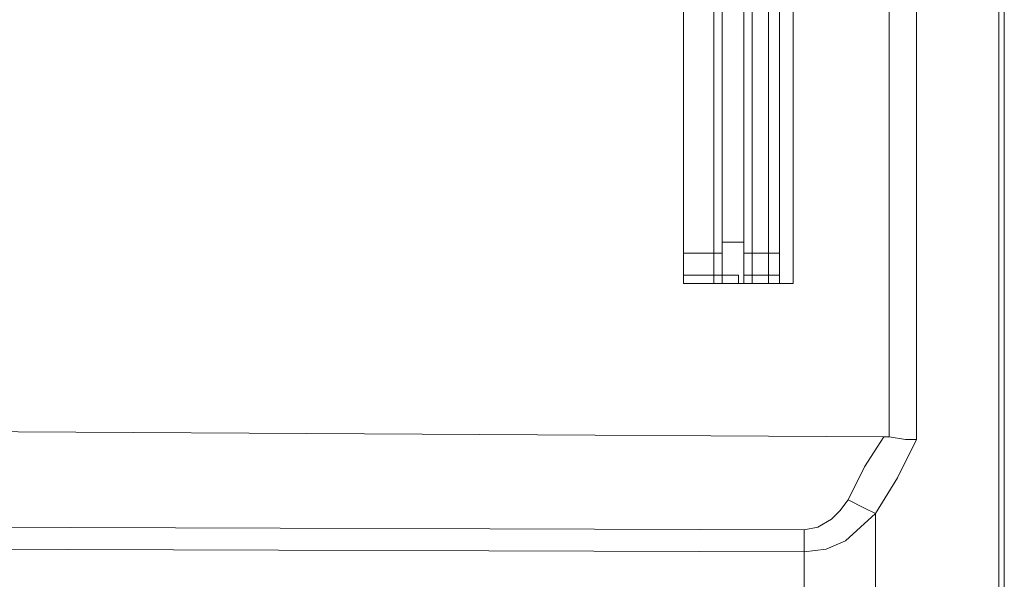
# Model space of a CAD drawing. Units: centimetres. Extents: x -12.3 to 13.4, y -9.7 to 8.6.
# Drawn here: x -0.6 to 0.1, y -2.8 to -2.4 of the extents above; entities that cross this region are included whole.
import ezdxf

# ---------------------------------------------------------------- set-up
doc = ezdxf.new("R2010")
doc.units = ezdxf.units.CM
doc.header["$MEASUREMENT"] = 0
doc.layers.add('═╝▓Ò 1', color=7, linetype='Continuous')

msp = doc.modelspace()

# ---------------------------------------------------------------- linework, layer by layer
at = {"layer": '═╝▓Ò 1', "lineweight": 9}
for points in [[(0.02362, -2.71024), (0.02362, -2.71024), (0.02362, -2.00202), (0.02362, -2.00202)], [(0.04352, -2.00202), (0.04352, -2.00202), (0.04352, -2.71223), (0.04352, -2.71223)], [(0.1032, -2.00202), (0.1032, -2.00202), (0.1032, -3.13002), (0.1032, -3.13002)], [(0.10718, -2.00202), (0.10718, -2.00202), (0.10718, -3.12007), (0.10718, -3.12007)], [(-0.12557, -2.22483), (-0.12557, -2.22483), (-0.12557, -2.59884), (-0.12557, -2.59884)], [(-0.1037, -2.59884), (-0.1037, -2.59884), (-0.1037, -2.23081), (-0.1037, -2.23081)], [(-0.09772, -2.23081), (-0.09772, -2.23081), (-0.09772, -2.59884), (-0.09772, -2.59884)], [(-0.08181, -2.59884), (-0.08181, -2.59884), (-0.08181, -2.23081), (-0.08181, -2.23081)], [(-0.07585, -2.23081), (-0.07585, -2.23081), (-0.07585, -2.59884), (-0.07585, -2.59884)], [(-0.06391, -2.23081), (-0.06391, -2.23081), (-0.06391, -2.59884), (-0.06391, -2.59884)], [(-0.05595, -2.23081), (-0.05595, -2.23081), (-0.05595, -2.59884), (-0.05595, -2.59884)], [(-0.046, -2.23081), (-0.046, -2.23081), (-0.046, -2.59884), (-0.046, -2.59884)], [(-0.09772, -2.569), (-0.09772, -2.569), (-0.08181, -2.569), (-0.08181, -2.569)], [(-0.12557, -2.57695), (-0.12557, -2.57695), (-0.09772, -2.57695), (-0.09772, -2.57695)], [(-0.08181, -2.57695), (-0.08181, -2.57695), (-0.05595, -2.57695), (-0.05595, -2.57695)], [(-0.12557, -2.59286), (-0.12557, -2.59286), (-0.0858, -2.59286), (-0.0858, -2.59286)], [(-0.0858, -2.59286), (-0.0858, -2.59286), (-0.0858, -2.59884), (-0.0858, -2.59884)], [(-0.08181, -2.59286), (-0.08181, -2.59286), (-0.05595, -2.59286), (-0.05595, -2.59286)], [(-0.12557, -2.59884), (-0.12557, -2.59884), (-0.046, -2.59884), (-0.046, -2.59884)], [(0.01965, -2.71024), (0.01965, -2.71024), (-0.65078, -2.70627), (-0.65078, -2.70627)], [(0.01965, -2.71024), (0.01965, -2.71024), (0.02362, -2.71024), (0.02362, -2.71024)], [(0.01367, -2.94898), (0.01367, -2.94898), (0.01367, -2.76595), (0.01367, -2.76595)], [(-0.64682, -2.77589), (-0.64682, -2.77589), (-0.03805, -2.77789), (-0.03805, -2.77789)], [(-0.64879, -2.79181), (-0.64879, -2.79181), (-0.03805, -2.7938), (-0.03805, -2.7938)], [(-0.03805, -2.95494), (-0.03805, -2.95494), (-0.03805, -2.7938), (-0.03805, -2.7938)]]:
    msp.add_open_spline(points, degree=3, dxfattribs=at)
for points, knots in [([(-0.00623, -2.756), (-0.00623, -2.756), (0.00572, -2.73213), (0.00572, -2.73213), (0.00572, -2.73213), (0.00572, -2.73213), (0.01965, -2.71024), (0.01965, -2.71024)], [0, 0, 0, 0, 0.5, 0.5, 0.5, 0.5, 1, 1, 1, 1]), ([(0.01367, -2.76595), (0.01367, -2.76595), (0.02958, -2.74009), (0.02958, -2.74009), (0.02958, -2.74009), (0.02958, -2.74009), (0.04352, -2.71223), (0.04352, -2.71223)], [0, 0, 0, 0, 0.5, 0.5, 0.5, 0.5, 1, 1, 1, 1]), ([(0.02362, -2.71024), (0.02362, -2.71024), (0.03557, -2.71223), (0.03557, -2.71223), (0.03557, -2.71223), (0.03557, -2.71223), (0.04352, -2.71223), (0.04352, -2.71223)], [0, 0, 0, 0, 0.5, 0.5, 0.5, 0.5, 1, 1, 1, 1]), ([(-0.03805, -2.77789), (-0.03805, -2.77789), (-0.0281, -2.77589), (-0.0281, -2.77589), (-0.0281, -2.77589), (-0.0281, -2.77589), (-0.01815, -2.76993), (-0.01815, -2.76993), (-0.01815, -2.76993), (-0.01815, -2.76993), (-0.01219, -2.76397), (-0.01219, -2.76397), (-0.01219, -2.76397), (-0.01219, -2.76397), (-0.00623, -2.756), (-0.00623, -2.756)], [0, 0, 0, 0, 0.25, 0.25, 0.25, 0.25, 0.5, 0.5, 0.5, 0.5, 0.75, 0.75, 0.75, 0.75, 1, 1, 1, 1]), ([(-0.00623, -2.756), (-0.00623, -2.756), (0.00572, -2.76198), (0.00572, -2.76198), (0.00572, -2.76198), (0.00572, -2.76198), (0.01367, -2.76595), (0.01367, -2.76595)], [0, 0, 0, 0, 0.5, 0.5, 0.5, 0.5, 1, 1, 1, 1]), ([(-0.03805, -2.7938), (-0.03805, -2.7938), (-0.02214, -2.79181), (-0.02214, -2.79181), (-0.02214, -2.79181), (-0.02214, -2.79181), (-0.0082, -2.78584), (-0.0082, -2.78584), (-0.0082, -2.78584), (-0.0082, -2.78584), (0.01367, -2.76595), (0.01367, -2.76595)], [0, 0, 0, 0, 0.333333, 0.333333, 0.333333, 0.333333, 0.666667, 0.666667, 0.666667, 0.666667, 1, 1, 1, 1]), ([(-0.03805, -2.7938), (-0.03805, -2.7938), (-0.03805, -2.78584), (-0.03805, -2.78584), (-0.03805, -2.78584), (-0.03805, -2.78584), (-0.03805, -2.77789), (-0.03805, -2.77789)], [0, 0, 0, 0, 0.5, 0.5, 0.5, 0.5, 1, 1, 1, 1])]:
    msp.add_open_spline(points, degree=3, knots=knots, dxfattribs=at)

doc.saveas('drawing.dxf')
